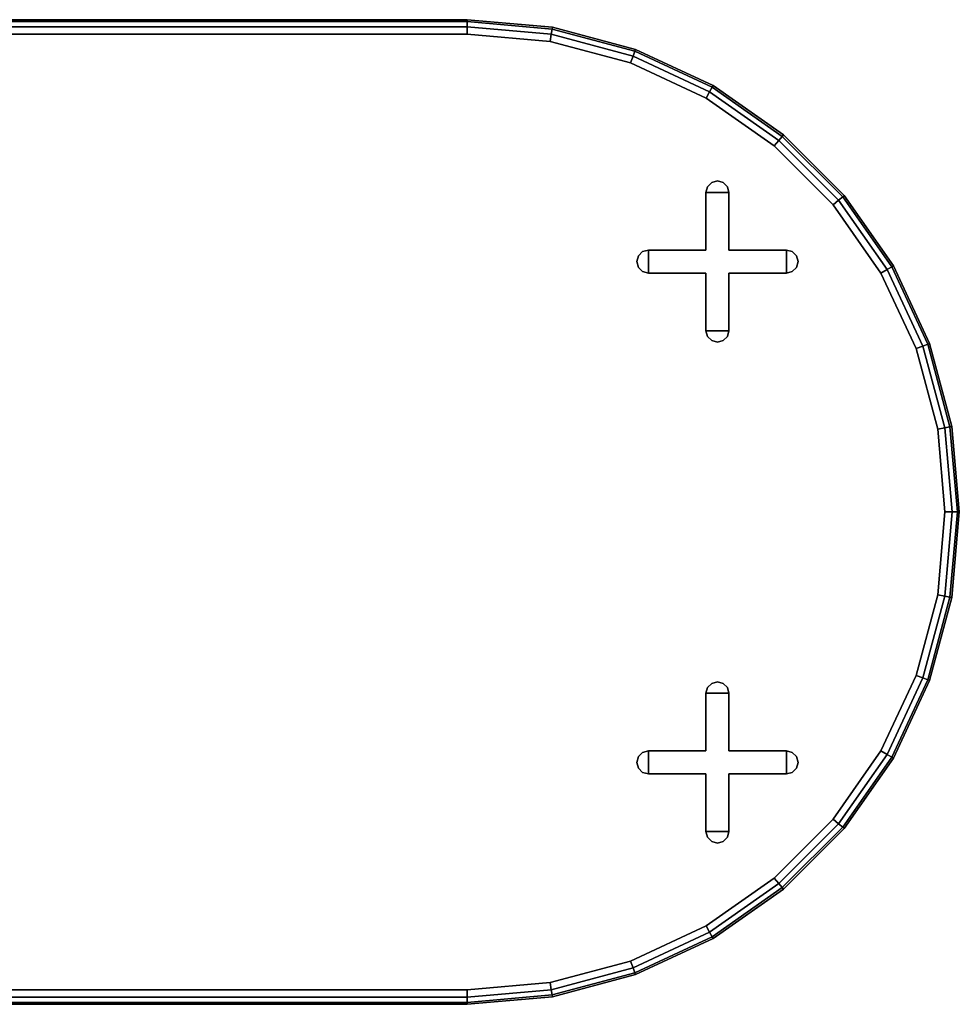
# Model space of a CAD drawing. Units: inches. Extents: x -42 to 42, y -21.4 to 21.4.
# Drawn here: x 1.2 to 42, y -21.4 to 21.4 of the extents above; entities that cross this region are included whole.
import ezdxf

# ---------------------------------------------------------------- set-up
doc = ezdxf.new("R2010")
doc.units = ezdxf.units.IN
doc.header["$MEASUREMENT"] = 0
for name, color, linetype in [('Knoll Studio Table Edge', 2, 'Continuous'), ('Knoll Studio Table Glide', 2, 'Continuous'), ('Knoll Studio Table Leg', 2, 'Continuous'), ('Knoll Studio Table Top', 7, 'Continuous')]:
    doc.layers.add(name, color=color, linetype=linetype)

msp = doc.modelspace()

# ---------------------------------------------------------------- linework, layer by layer
at = {"layer": 'Knoll Studio Table Edge'}
for points in [[(0, 21.375, 27.875), (0, 21.291, 28.188), (20.625, 21.291, 28.188), (20.625, 21.375, 27.875)], [(0, 21.291, 27.562), (0, 21.375, 27.875), (20.625, 21.375, 27.875), (20.625, 21.291, 27.562)], [(0, 21.062, 28.416), (0, 21.291, 28.188), (20.625, 21.291, 28.188), (20.625, 21.062, 28.416)], [(0, 21.062, 27.334), (0, 21.291, 27.562), (20.625, 21.291, 27.562), (20.625, 21.062, 27.334)], [(0, 21.062, 28.416), (0, 20.75, 28.5), (20.625, 20.75, 28.5), (20.625, 21.062, 28.416)], [(0, 20.75, 27.25), (0, 21.062, 27.334), (20.625, 21.062, 27.334), (20.625, 20.75, 27.25)], [(24.322, 20.968, 28.188), (24.337, 21.05, 27.875), (20.625, 21.375, 27.875), (20.625, 21.291, 28.188)], [(24.337, 21.05, 27.875), (24.322, 20.968, 27.562), (20.625, 21.291, 27.562), (20.625, 21.375, 27.875)], [(24.282, 20.743, 28.416), (24.322, 20.968, 28.188), (20.625, 21.291, 28.188), (20.625, 21.062, 28.416)], [(24.322, 20.968, 27.562), (24.282, 20.743, 27.334), (20.625, 21.062, 27.334), (20.625, 21.291, 27.562)], [(24.228, 20.435, 28.5), (24.282, 20.743, 28.416), (20.625, 21.062, 28.416), (20.625, 20.75, 28.5)], [(24.282, 20.743, 27.334), (24.228, 20.435, 27.25), (20.625, 20.75, 27.25), (20.625, 21.062, 27.334)], [(27.829, 19.792, 28.416), (27.907, 20.007, 28.188), (24.322, 20.968, 28.188), (24.282, 20.743, 28.416)], [(27.907, 20.007, 27.562), (27.829, 19.792, 27.334), (24.282, 20.743, 27.334), (24.322, 20.968, 27.562)], [(27.907, 20.007, 28.188), (27.936, 20.086, 27.875), (24.337, 21.05, 27.875), (24.322, 20.968, 28.188)], [(27.936, 20.086, 27.875), (27.907, 20.007, 27.562), (24.322, 20.968, 27.562), (24.337, 21.05, 27.875)], [(27.722, 19.499, 28.5), (27.829, 19.792, 28.416), (24.282, 20.743, 28.416), (24.228, 20.435, 28.5)], [(27.829, 19.792, 27.334), (27.722, 19.499, 27.25), (24.228, 20.435, 27.25), (24.282, 20.743, 27.334)], [(31.156, 18.241, 27.334), (31, 17.97, 27.25), (27.722, 19.499, 27.25), (27.829, 19.792, 27.334)], [(31, 17.97, 28.5), (31.156, 18.241, 28.416), (27.829, 19.792, 28.416), (27.722, 19.499, 28.5)], [(31.271, 18.439, 27.562), (31.156, 18.241, 27.334), (27.829, 19.792, 27.334), (27.907, 20.007, 27.562)], [(31.156, 18.241, 28.416), (31.271, 18.439, 28.188), (27.907, 20.007, 28.188), (27.829, 19.792, 28.416)], [(31.271, 18.439, 28.188), (31.313, 18.511, 27.875), (27.936, 20.086, 27.875), (27.907, 20.007, 28.188)], [(31.313, 18.511, 27.875), (31.271, 18.439, 27.562), (27.907, 20.007, 27.562), (27.936, 20.086, 27.875)], [(34.164, 16.135, 28.416), (34.311, 16.31, 28.188), (31.271, 18.439, 28.188), (31.156, 18.241, 28.416)], [(34.311, 16.31, 27.562), (34.164, 16.135, 27.334), (31.156, 18.241, 27.334), (31.271, 18.439, 27.562)], [(34.311, 16.31, 28.188), (34.365, 16.374, 27.875), (31.313, 18.511, 27.875), (31.271, 18.439, 28.188)], [(34.365, 16.374, 27.875), (34.311, 16.31, 27.562), (31.271, 18.439, 27.562), (31.313, 18.511, 27.875)], [(33.963, 15.895, 28.5), (34.164, 16.135, 28.416), (31.156, 18.241, 28.416), (31, 17.97, 28.5)], [(34.164, 16.135, 27.334), (33.963, 15.895, 27.25), (31, 17.97, 27.25), (31.156, 18.241, 27.334)], [(36.76, 13.539, 28.416), (36.935, 13.686, 28.188), (34.311, 16.31, 28.188), (34.164, 16.135, 28.416)], [(36.935, 13.686, 27.562), (36.76, 13.539, 27.334), (34.164, 16.135, 27.334), (34.311, 16.31, 27.562)], [(36.935, 13.686, 28.188), (36.999, 13.74, 27.875), (34.365, 16.374, 27.875), (34.311, 16.31, 28.188)], [(36.999, 13.74, 27.875), (36.935, 13.686, 27.562), (34.311, 16.31, 27.562), (34.365, 16.374, 27.875)], [(36.52, 13.338, 28.5), (36.76, 13.539, 28.416), (34.164, 16.135, 28.416), (33.963, 15.895, 28.5)], [(36.76, 13.539, 27.334), (36.52, 13.338, 27.25), (33.963, 15.895, 27.25), (34.164, 16.135, 27.334)], [(38.866, 10.531, 28.416), (39.064, 10.646, 28.188), (36.935, 13.686, 28.188), (36.76, 13.539, 28.416)], [(39.064, 10.646, 27.562), (38.866, 10.531, 27.334), (36.76, 13.539, 27.334), (36.935, 13.686, 27.562)], [(39.064, 10.646, 28.188), (39.136, 10.687, 27.875), (36.999, 13.74, 27.875), (36.935, 13.686, 28.188)], [(39.136, 10.687, 27.875), (39.064, 10.646, 27.562), (36.935, 13.686, 27.562), (36.999, 13.74, 27.875)], [(38.595, 10.375, 28.5), (38.866, 10.531, 28.416), (36.76, 13.539, 28.416), (36.52, 13.338, 28.5)], [(38.866, 10.531, 27.334), (38.595, 10.375, 27.25), (36.52, 13.338, 27.25), (36.76, 13.539, 27.334)], [(40.417, 7.204, 27.334), (40.124, 7.097, 27.25), (38.595, 10.375, 27.25), (38.866, 10.531, 27.334)], [(40.124, 7.097, 28.5), (40.417, 7.204, 28.416), (38.866, 10.531, 28.416), (38.595, 10.375, 28.5)], [(40.632, 7.282, 27.562), (40.417, 7.204, 27.334), (38.866, 10.531, 27.334), (39.064, 10.646, 27.562)], [(40.417, 7.204, 28.416), (40.632, 7.282, 28.188), (39.064, 10.646, 28.188), (38.866, 10.531, 28.416)], [(40.711, 7.311, 27.875), (40.632, 7.282, 27.562), (39.064, 10.646, 27.562), (39.136, 10.687, 27.875)], [(40.632, 7.282, 28.188), (40.711, 7.311, 27.875), (39.136, 10.687, 27.875), (39.064, 10.646, 28.188)], [(41.368, 3.657, 28.416), (41.593, 3.697, 28.188), (40.632, 7.282, 28.188), (40.417, 7.204, 28.416)], [(41.593, 3.697, 27.562), (41.368, 3.657, 27.334), (40.417, 7.204, 27.334), (40.632, 7.282, 27.562)], [(41.593, 3.697, 28.188), (41.675, 3.712, 27.875), (40.711, 7.311, 27.875), (40.632, 7.282, 28.188)], [(41.675, 3.712, 27.875), (41.593, 3.697, 27.562), (40.632, 7.282, 27.562), (40.711, 7.311, 27.875)], [(41.06, 3.603, 28.5), (41.368, 3.657, 28.416), (40.417, 7.204, 28.416), (40.124, 7.097, 28.5)], [(41.368, 3.657, 27.334), (41.06, 3.603, 27.25), (40.124, 7.097, 27.25), (40.417, 7.204, 27.334)], [(41.688, 0, 27.334), (41.375, 0, 27.25), (41.06, 3.603, 27.25), (41.368, 3.657, 27.334)], [(41.375, 0, 28.5), (41.688, 0, 28.416), (41.368, 3.657, 28.416), (41.06, 3.603, 28.5)], [(41.916, 0, 27.562), (41.688, 0, 27.334), (41.368, 3.657, 27.334), (41.593, 3.697, 27.562)], [(41.688, 0, 28.416), (41.916, 0, 28.188), (41.593, 3.697, 28.188), (41.368, 3.657, 28.416)], [(41.916, 0, 28.188), (42, 0, 27.875), (41.675, 3.712, 27.875), (41.593, 3.697, 28.188)], [(42, 0, 27.875), (41.916, 0, 27.562), (41.593, 3.697, 27.562), (41.675, 3.712, 27.875)], [(41.06, -3.603, 28.5), (41.368, -3.657, 28.416), (41.688, 0, 28.416), (41.375, 0, 28.5)], [(41.368, -3.657, 27.334), (41.06, -3.603, 27.25), (41.375, 0, 27.25), (41.688, 0, 27.334)], [(41.368, -3.657, 28.416), (41.593, -3.697, 28.188), (41.916, 0, 28.188), (41.688, 0, 28.416)], [(41.593, -3.697, 27.562), (41.368, -3.657, 27.334), (41.688, 0, 27.334), (41.916, 0, 27.562)], [(41.593, -3.697, 28.188), (41.675, -3.712, 27.875), (42, 0, 27.875), (41.916, 0, 28.188)], [(41.675, -3.712, 27.875), (41.593, -3.697, 27.562), (41.916, 0, 27.562), (42, 0, 27.875)], [(40.124, -7.097, 28.5), (40.417, -7.204, 28.416), (41.368, -3.657, 28.416), (41.06, -3.603, 28.5)], [(40.417, -7.204, 27.334), (40.124, -7.097, 27.25), (41.06, -3.603, 27.25), (41.368, -3.657, 27.334)], [(40.417, -7.204, 28.416), (40.632, -7.282, 28.188), (41.593, -3.697, 28.188), (41.368, -3.657, 28.416)], [(40.632, -7.282, 27.562), (40.417, -7.204, 27.334), (41.368, -3.657, 27.334), (41.593, -3.697, 27.562)], [(40.632, -7.282, 28.188), (40.711, -7.311, 27.875), (41.675, -3.712, 27.875), (41.593, -3.697, 28.188)], [(40.711, -7.311, 27.875), (40.632, -7.282, 27.562), (41.593, -3.697, 27.562), (41.675, -3.712, 27.875)], [(38.866, -10.531, 27.334), (38.595, -10.375, 27.25), (40.124, -7.097, 27.25), (40.417, -7.204, 27.334)], [(38.595, -10.375, 28.5), (38.866, -10.531, 28.416), (40.417, -7.204, 28.416), (40.124, -7.097, 28.5)], [(39.064, -10.646, 27.562), (38.866, -10.531, 27.334), (40.417, -7.204, 27.334), (40.632, -7.282, 27.562)], [(38.866, -10.531, 28.416), (39.064, -10.646, 28.188), (40.632, -7.282, 28.188), (40.417, -7.204, 28.416)], [(39.136, -10.688, 27.875), (39.064, -10.646, 27.562), (40.632, -7.282, 27.562), (40.711, -7.311, 27.875)], [(39.064, -10.646, 28.188), (39.136, -10.688, 27.875), (40.711, -7.311, 27.875), (40.632, -7.282, 28.188)], [(36.52, -13.338, 28.5), (36.76, -13.539, 28.416), (38.866, -10.531, 28.416), (38.595, -10.375, 28.5)], [(36.76, -13.539, 27.334), (36.52, -13.338, 27.25), (38.595, -10.375, 27.25), (38.866, -10.531, 27.334)], [(36.76, -13.539, 28.416), (36.935, -13.686, 28.188), (39.064, -10.646, 28.188), (38.866, -10.531, 28.416)], [(36.935, -13.686, 27.562), (36.76, -13.539, 27.334), (38.866, -10.531, 27.334), (39.064, -10.646, 27.562)], [(36.935, -13.686, 28.188), (36.999, -13.74, 27.875), (39.136, -10.688, 27.875), (39.064, -10.646, 28.188)], [(36.999, -13.74, 27.875), (36.935, -13.686, 27.562), (39.064, -10.646, 27.562), (39.136, -10.688, 27.875)], [(33.963, -15.895, 28.5), (34.164, -16.135, 28.416), (36.76, -13.539, 28.416), (36.52, -13.338, 28.5)], [(34.164, -16.135, 27.334), (33.963, -15.895, 27.25), (36.52, -13.338, 27.25), (36.76, -13.539, 27.334)], [(34.164, -16.135, 28.416), (34.311, -16.31, 28.188), (36.935, -13.686, 28.188), (36.76, -13.539, 28.416)], [(34.311, -16.31, 27.562), (34.164, -16.135, 27.334), (36.76, -13.539, 27.334), (36.935, -13.686, 27.562)], [(34.311, -16.31, 28.188), (34.365, -16.374, 27.875), (36.999, -13.74, 27.875), (36.935, -13.686, 28.188)], [(34.365, -16.374, 27.875), (34.311, -16.31, 27.562), (36.935, -13.686, 27.562), (36.999, -13.74, 27.875)], [(31, -17.97, 28.5), (31.156, -18.241, 28.416), (34.164, -16.135, 28.416), (33.963, -15.895, 28.5)], [(31.156, -18.241, 27.334), (31, -17.97, 27.25), (33.963, -15.895, 27.25), (34.164, -16.135, 27.334)], [(31.156, -18.241, 28.416), (31.271, -18.439, 28.188), (34.311, -16.31, 28.188), (34.164, -16.135, 28.416)], [(31.271, -18.439, 27.562), (31.156, -18.241, 27.334), (34.164, -16.135, 27.334), (34.311, -16.31, 27.562)], [(31.271, -18.439, 28.188), (31.313, -18.511, 27.875), (34.365, -16.374, 27.875), (34.311, -16.31, 28.188)], [(31.313, -18.511, 27.875), (31.271, -18.439, 27.562), (34.311, -16.31, 27.562), (34.365, -16.374, 27.875)], [(27.829, -19.792, 27.334), (27.722, -19.499, 27.25), (31, -17.97, 27.25), (31.156, -18.241, 27.334)], [(27.722, -19.499, 28.5), (27.829, -19.792, 28.416), (31.156, -18.241, 28.416), (31, -17.97, 28.5)], [(27.907, -20.007, 27.562), (27.829, -19.792, 27.334), (31.156, -18.241, 27.334), (31.271, -18.439, 27.562)], [(27.829, -19.792, 28.416), (27.907, -20.007, 28.188), (31.271, -18.439, 28.188), (31.156, -18.241, 28.416)], [(27.936, -20.086, 27.875), (27.907, -20.007, 27.562), (31.271, -18.439, 27.562), (31.313, -18.511, 27.875)], [(27.907, -20.007, 28.188), (27.936, -20.086, 27.875), (31.313, -18.511, 27.875), (31.271, -18.439, 28.188)], [(24.228, -20.435, 28.5), (24.282, -20.743, 28.416), (27.829, -19.792, 28.416), (27.722, -19.499, 28.5)], [(24.282, -20.743, 27.334), (24.228, -20.435, 27.25), (27.722, -19.499, 27.25), (27.829, -19.792, 27.334)], [(24.282, -20.743, 28.416), (24.322, -20.968, 28.188), (27.907, -20.007, 28.188), (27.829, -19.792, 28.416)], [(24.322, -20.968, 27.562), (24.282, -20.743, 27.334), (27.829, -19.792, 27.334), (27.907, -20.007, 27.562)], [(24.322, -20.968, 28.188), (24.337, -21.05, 27.875), (27.936, -20.086, 27.875), (27.907, -20.007, 28.188)], [(24.337, -21.05, 27.875), (24.322, -20.968, 27.562), (27.907, -20.007, 27.562), (27.936, -20.086, 27.875)], [(20.625, -20.75, 28.5), (20.625, -21.063, 28.416), (24.282, -20.743, 28.416), (24.228, -20.435, 28.5)], [(20.625, -21.063, 27.334), (20.625, -20.75, 27.25), (24.228, -20.435, 27.25), (24.282, -20.743, 27.334)], [(20.625, -21.063, 28.416), (20.625, -20.75, 28.5), (0, -20.75, 28.5), (0, -21.063, 28.416)], [(20.625, -20.75, 27.25), (20.625, -21.063, 27.334), (0, -21.063, 27.334), (0, -20.75, 27.25)], [(20.625, -21.063, 28.416), (20.625, -21.291, 28.188), (24.322, -20.968, 28.188), (24.282, -20.743, 28.416)], [(20.625, -21.291, 27.562), (20.625, -21.063, 27.334), (24.282, -20.743, 27.334), (24.322, -20.968, 27.562)], [(20.625, -21.291, 28.188), (20.625, -21.063, 28.416), (0, -21.063, 28.416), (0, -21.291, 28.188)], [(20.625, -21.063, 27.334), (20.625, -21.291, 27.562), (0, -21.291, 27.562), (0, -21.063, 27.334)], [(20.625, -21.375, 27.875), (20.625, -21.291, 28.188), (0, -21.291, 28.188), (0, -21.375, 27.875)], [(20.625, -21.291, 27.562), (20.625, -21.375, 27.875), (0, -21.375, 27.875), (0, -21.291, 27.562)], [(20.625, -21.291, 28.188), (20.625, -21.375, 27.875), (24.337, -21.05, 27.875), (24.322, -20.968, 28.188)], [(20.625, -21.375, 27.875), (20.625, -21.291, 27.562), (24.322, -20.968, 27.562), (24.337, -21.05, 27.875)]]:
    msp.add_3dface(points, dxfattribs=at)
at = {"layer": 'Knoll Studio Table Glide'}
for points in [[(30.997, 13.872, 0.5), (31.064, 14.122, 0.5), (31.064, 14.122), (30.997, 13.872)], [(31.064, 14.122, 0.5), (31.247, 14.305, 0.5), (31.247, 14.305), (31.064, 14.122)], [(31.247, 14.305, 0.5), (31.497, 14.372, 0.5), (31.497, 14.372), (31.247, 14.305)], [(31.497, 14.372, 0.5), (31.747, 14.305, 0.5), (31.747, 14.305), (31.497, 14.372)], [(31.747, 14.305, 0.5), (31.93, 14.122, 0.5), (31.93, 14.122), (31.747, 14.305)], [(31.93, 14.122, 0.5), (31.997, 13.872, 0.5), (31.997, 13.872), (31.93, 14.122)], [(30.997, 13.872, 0.5), (30.997, 13.872), (30.997, 11.372), (30.997, 11.372, 0.5)], [(31.997, 13.872, 0.5), (31.997, 13.872), (30.997, 13.872), (30.997, 13.872, 0.5)], [(31.997, 13.872, 0.5), (31.997, 11.372, 0.5), (31.997, 11.372), (31.997, 13.872)], [(27.997, 10.872, 0.5), (28.064, 11.122, 0.5), (28.064, 11.122), (27.997, 10.872)], [(28.064, 11.122, 0.5), (28.247, 11.305, 0.5), (28.247, 11.305), (28.064, 11.122)], [(28.247, 11.305, 0.5), (28.497, 11.372, 0.5), (28.497, 11.372), (28.247, 11.305)], [(28.497, 11.372, 0.5), (28.497, 11.372), (28.497, 10.372), (28.497, 10.372, 0.5)], [(30.997, 11.372, 0.5), (30.997, 11.372), (28.497, 11.372), (28.497, 11.372, 0.5)], [(34.497, 11.372, 0.5), (34.497, 11.372), (31.997, 11.372), (31.997, 11.372, 0.5)], [(34.497, 11.372), (34.497, 11.372, 0.5), (34.497, 10.372, 0.5), (34.497, 10.372)], [(34.497, 11.372, 0.5), (34.747, 11.305, 0.5), (34.747, 11.305), (34.497, 11.372)], [(34.747, 11.305, 0.5), (34.93, 11.122, 0.5), (34.93, 11.122), (34.747, 11.305)], [(34.93, 11.122, 0.5), (34.997, 10.872, 0.5), (34.997, 10.872), (34.93, 11.122)], [(28.064, 10.622, 0.5), (27.997, 10.872, 0.5), (27.997, 10.872), (28.064, 10.622)], [(34.997, 10.872, 0.5), (34.93, 10.622, 0.5), (34.93, 10.622), (34.997, 10.872)], [(28.247, 10.439, 0.5), (28.064, 10.622, 0.5), (28.064, 10.622), (28.247, 10.439)], [(28.497, 10.372, 0.5), (28.247, 10.439, 0.5), (28.247, 10.439), (28.497, 10.372)], [(30.997, 10.372), (30.997, 10.372, 0.5), (28.497, 10.372, 0.5), (28.497, 10.372)], [(30.997, 10.372), (30.997, 7.872), (30.997, 7.872, 0.5), (30.997, 10.372, 0.5)], [(34.497, 10.372), (34.497, 10.372, 0.5), (31.997, 10.372, 0.5), (31.997, 10.372)], [(31.997, 10.372), (31.997, 10.372, 0.5), (31.997, 7.872, 0.5), (31.997, 7.872)], [(34.747, 10.439, 0.5), (34.497, 10.372, 0.5), (34.497, 10.372), (34.747, 10.439)], [(34.93, 10.622, 0.5), (34.747, 10.439, 0.5), (34.747, 10.439), (34.93, 10.622)], [(31.997, 7.872, 0.5), (30.997, 7.872, 0.5), (30.997, 7.872), (31.997, 7.872)], [(31.064, 7.622, 0.5), (30.997, 7.872, 0.5), (30.997, 7.872), (31.064, 7.622)], [(31.997, 7.872, 0.5), (31.93, 7.622, 0.5), (31.93, 7.622), (31.997, 7.872)], [(31.247, 7.439, 0.5), (31.064, 7.622, 0.5), (31.064, 7.622), (31.247, 7.439)], [(31.497, 7.372, 0.5), (31.247, 7.439, 0.5), (31.247, 7.439), (31.497, 7.372)], [(31.747, 7.439, 0.5), (31.497, 7.372, 0.5), (31.497, 7.372), (31.747, 7.439)], [(31.93, 7.622, 0.5), (31.747, 7.439, 0.5), (31.747, 7.439), (31.93, 7.622)], [(30.997, -7.872, 0.5), (31.064, -7.622, 0.5), (31.064, -7.622), (30.997, -7.872)], [(31.064, -7.622, 0.5), (31.247, -7.439, 0.5), (31.247, -7.439), (31.064, -7.622)], [(31.247, -7.439, 0.5), (31.497, -7.372, 0.5), (31.497, -7.372), (31.247, -7.439)], [(31.497, -7.372, 0.5), (31.747, -7.439, 0.5), (31.747, -7.439), (31.497, -7.372)], [(31.747, -7.439, 0.5), (31.93, -7.622, 0.5), (31.93, -7.622), (31.747, -7.439)], [(31.93, -7.622, 0.5), (31.997, -7.872, 0.5), (31.997, -7.872), (31.93, -7.622)], [(30.997, -7.872, 0.5), (30.997, -7.872), (30.997, -10.372), (30.997, -10.372, 0.5)], [(31.997, -7.872, 0.5), (31.997, -7.872), (30.997, -7.872), (30.997, -7.872, 0.5)], [(31.997, -7.872, 0.5), (31.997, -10.372, 0.5), (31.997, -10.372), (31.997, -7.872)], [(27.997, -10.872, 0.5), (28.064, -10.622, 0.5), (28.064, -10.622), (27.997, -10.872)], [(28.064, -10.622, 0.5), (28.247, -10.439, 0.5), (28.247, -10.439), (28.064, -10.622)], [(28.247, -10.439, 0.5), (28.497, -10.372, 0.5), (28.497, -10.372), (28.247, -10.439)], [(28.497, -10.372, 0.5), (28.497, -10.372), (28.497, -11.372), (28.497, -11.372, 0.5)], [(30.997, -10.372, 0.5), (30.997, -10.372), (28.497, -10.372), (28.497, -10.372, 0.5)], [(34.497, -10.372, 0.5), (34.497, -10.372), (31.997, -10.372), (31.997, -10.372, 0.5)], [(34.497, -10.372), (34.497, -10.372, 0.5), (34.497, -11.372, 0.5), (34.497, -11.372)], [(34.497, -10.372, 0.5), (34.747, -10.439, 0.5), (34.747, -10.439), (34.497, -10.372)], [(34.747, -10.439, 0.5), (34.93, -10.622, 0.5), (34.93, -10.622), (34.747, -10.439)], [(34.93, -10.622, 0.5), (34.997, -10.872, 0.5), (34.997, -10.872), (34.93, -10.622)], [(28.064, -11.122, 0.5), (27.997, -10.872, 0.5), (27.997, -10.872), (28.064, -11.122)], [(34.997, -10.872, 0.5), (34.93, -11.122, 0.5), (34.93, -11.122), (34.997, -10.872)], [(28.247, -11.305, 0.5), (28.064, -11.122, 0.5), (28.064, -11.122), (28.247, -11.305)], [(28.497, -11.372, 0.5), (28.247, -11.305, 0.5), (28.247, -11.305), (28.497, -11.372)], [(30.997, -11.372), (30.997, -11.372, 0.5), (28.497, -11.372, 0.5), (28.497, -11.372)], [(30.997, -11.372), (30.997, -13.872), (30.997, -13.872, 0.5), (30.997, -11.372, 0.5)], [(34.497, -11.372), (34.497, -11.372, 0.5), (31.997, -11.372, 0.5), (31.997, -11.372)], [(31.997, -11.372), (31.997, -11.372, 0.5), (31.997, -13.872, 0.5), (31.997, -13.872)], [(34.747, -11.305, 0.5), (34.497, -11.372, 0.5), (34.497, -11.372), (34.747, -11.305)], [(34.93, -11.122, 0.5), (34.747, -11.305, 0.5), (34.747, -11.305), (34.93, -11.122)], [(31.997, -13.872, 0.5), (30.997, -13.872, 0.5), (30.997, -13.872), (31.997, -13.872)], [(31.064, -14.122, 0.5), (30.997, -13.872, 0.5), (30.997, -13.872), (31.064, -14.122)], [(31.997, -13.872, 0.5), (31.93, -14.122, 0.5), (31.93, -14.122), (31.997, -13.872)], [(31.247, -14.305, 0.5), (31.064, -14.122, 0.5), (31.064, -14.122), (31.247, -14.305)], [(31.497, -14.372, 0.5), (31.247, -14.305, 0.5), (31.247, -14.305), (31.497, -14.372)], [(31.747, -14.305, 0.5), (31.497, -14.372, 0.5), (31.497, -14.372), (31.747, -14.305)], [(31.93, -14.122, 0.5), (31.747, -14.305, 0.5), (31.747, -14.305), (31.93, -14.122)]]:
    msp.add_3dface(points, dxfattribs=at)
at = {"layer": 'Knoll Studio Table Leg'}
for points in [[(30.997, 13.872, 27.25), (31.064, 14.122, 27.25), (31.064, 14.122, 0.5), (30.997, 13.872, 0.5)], [(31.064, 14.122, 27.25), (31.247, 14.305, 27.25), (31.247, 14.305, 0.5), (31.064, 14.122, 0.5)], [(31.247, 14.305, 27.25), (31.497, 14.372, 27.25), (31.497, 14.372, 0.5), (31.247, 14.305, 0.5)], [(31.497, 14.372, 27.25), (31.747, 14.305, 27.25), (31.747, 14.305, 0.5), (31.497, 14.372, 0.5)], [(31.747, 14.305, 27.25), (31.93, 14.122, 27.25), (31.93, 14.122, 0.5), (31.747, 14.305, 0.5)], [(31.93, 14.122, 27.25), (31.997, 13.872, 27.25), (31.997, 13.872, 0.5), (31.93, 14.122, 0.5)], [(30.997, 13.872, 27.25), (30.997, 13.872, 0.5), (30.997, 11.372, 0.5), (30.997, 11.372, 27.25)], [(31.997, 13.872, 27.25), (31.997, 13.872, 0.5), (30.997, 13.872, 0.5), (30.997, 13.872, 27.25)], [(31.997, 13.872, 27.25), (31.997, 11.372, 27.25), (31.997, 11.372, 0.5), (31.997, 13.872, 0.5)], [(27.997, 10.872, 27.25), (28.064, 11.122, 27.25), (28.064, 11.122, 0.5), (27.997, 10.872, 0.5)], [(28.064, 11.122, 27.25), (28.247, 11.305, 27.25), (28.247, 11.305, 0.5), (28.064, 11.122, 0.5)], [(28.247, 11.305, 27.25), (28.497, 11.372, 27.25), (28.497, 11.372, 0.5), (28.247, 11.305, 0.5)], [(28.497, 11.372, 27.25), (28.497, 11.372, 0.5), (28.497, 10.372, 0.5), (28.497, 10.372, 27.25)], [(30.997, 11.372, 27.25), (30.997, 11.372, 0.5), (28.497, 11.372, 0.5), (28.497, 11.372, 27.25)], [(34.497, 11.372, 27.25), (34.497, 11.372, 0.5), (31.997, 11.372, 0.5), (31.997, 11.372, 27.25)], [(34.497, 11.372, 0.5), (34.497, 11.372, 27.25), (34.497, 10.372, 27.25), (34.497, 10.372, 0.5)], [(34.497, 11.372, 27.25), (34.747, 11.305, 27.25), (34.747, 11.305, 0.5), (34.497, 11.372, 0.5)], [(34.747, 11.305, 27.25), (34.93, 11.122, 27.25), (34.93, 11.122, 0.5), (34.747, 11.305, 0.5)], [(34.93, 11.122, 27.25), (34.997, 10.872, 27.25), (34.997, 10.872, 0.5), (34.93, 11.122, 0.5)], [(28.064, 10.622, 27.25), (27.997, 10.872, 27.25), (27.997, 10.872, 0.5), (28.064, 10.622, 0.5)], [(34.997, 10.872, 27.25), (34.93, 10.622, 27.25), (34.93, 10.622, 0.5), (34.997, 10.872, 0.5)], [(28.247, 10.439, 27.25), (28.064, 10.622, 27.25), (28.064, 10.622, 0.5), (28.247, 10.439, 0.5)], [(28.497, 10.372, 27.25), (28.247, 10.439, 27.25), (28.247, 10.439, 0.5), (28.497, 10.372, 0.5)], [(30.997, 10.372, 0.5), (30.997, 10.372, 27.25), (28.497, 10.372, 27.25), (28.497, 10.372, 0.5)], [(30.997, 10.372, 0.5), (30.997, 7.872, 0.5), (30.997, 7.872, 27.25), (30.997, 10.372, 27.25)], [(34.497, 10.372, 0.5), (34.497, 10.372, 27.25), (31.997, 10.372, 27.25), (31.997, 10.372, 0.5)], [(31.997, 10.372, 0.5), (31.997, 10.372, 27.25), (31.997, 7.872, 27.25), (31.997, 7.872, 0.5)], [(34.747, 10.439, 27.25), (34.497, 10.372, 27.25), (34.497, 10.372, 0.5), (34.747, 10.439, 0.5)], [(34.93, 10.622, 27.25), (34.747, 10.439, 27.25), (34.747, 10.439, 0.5), (34.93, 10.622, 0.5)], [(31.997, 7.872, 27.25), (30.997, 7.872, 27.25), (30.997, 7.872, 0.5), (31.997, 7.872, 0.5)], [(31.064, 7.622, 27.25), (30.997, 7.872, 27.25), (30.997, 7.872, 0.5), (31.064, 7.622, 0.5)], [(31.997, 7.872, 27.25), (31.93, 7.622, 27.25), (31.93, 7.622, 0.5), (31.997, 7.872, 0.5)], [(31.247, 7.439, 27.25), (31.064, 7.622, 27.25), (31.064, 7.622, 0.5), (31.247, 7.439, 0.5)], [(31.497, 7.372, 27.25), (31.247, 7.439, 27.25), (31.247, 7.439, 0.5), (31.497, 7.372, 0.5)], [(31.747, 7.439, 27.25), (31.497, 7.372, 27.25), (31.497, 7.372, 0.5), (31.747, 7.439, 0.5)], [(31.93, 7.622, 27.25), (31.747, 7.439, 27.25), (31.747, 7.439, 0.5), (31.93, 7.622, 0.5)], [(30.997, -7.872, 27.25), (31.064, -7.622, 27.25), (31.064, -7.622, 0.5), (30.997, -7.872, 0.5)], [(31.064, -7.622, 27.25), (31.247, -7.439, 27.25), (31.247, -7.439, 0.5), (31.064, -7.622, 0.5)], [(31.247, -7.439, 27.25), (31.497, -7.372, 27.25), (31.497, -7.372, 0.5), (31.247, -7.439, 0.5)], [(31.497, -7.372, 27.25), (31.747, -7.439, 27.25), (31.747, -7.439, 0.5), (31.497, -7.372, 0.5)], [(31.747, -7.439, 27.25), (31.93, -7.622, 27.25), (31.93, -7.622, 0.5), (31.747, -7.439, 0.5)], [(31.93, -7.622, 27.25), (31.997, -7.872, 27.25), (31.997, -7.872, 0.5), (31.93, -7.622, 0.5)], [(30.997, -7.872, 27.25), (30.997, -7.872, 0.5), (30.997, -10.372, 0.5), (30.997, -10.372, 27.25)], [(31.997, -7.872, 27.25), (31.997, -7.872, 0.5), (30.997, -7.872, 0.5), (30.997, -7.872, 27.25)], [(31.997, -7.872, 27.25), (31.997, -10.372, 27.25), (31.997, -10.372, 0.5), (31.997, -7.872, 0.5)], [(27.997, -10.872, 27.25), (28.064, -10.622, 27.25), (28.064, -10.622, 0.5), (27.997, -10.872, 0.5)], [(28.064, -10.622, 27.25), (28.247, -10.439, 27.25), (28.247, -10.439, 0.5), (28.064, -10.622, 0.5)], [(28.247, -10.439, 27.25), (28.497, -10.372, 27.25), (28.497, -10.372, 0.5), (28.247, -10.439, 0.5)], [(28.497, -10.372, 27.25), (28.497, -10.372, 0.5), (28.497, -11.372, 0.5), (28.497, -11.372, 27.25)], [(30.997, -10.372, 27.25), (30.997, -10.372, 0.5), (28.497, -10.372, 0.5), (28.497, -10.372, 27.25)], [(34.497, -10.372, 27.25), (34.497, -10.372, 0.5), (31.997, -10.372, 0.5), (31.997, -10.372, 27.25)], [(34.497, -10.372, 0.5), (34.497, -10.372, 27.25), (34.497, -11.372, 27.25), (34.497, -11.372, 0.5)], [(34.497, -10.372, 27.25), (34.747, -10.439, 27.25), (34.747, -10.439, 0.5), (34.497, -10.372, 0.5)], [(34.747, -10.439, 27.25), (34.93, -10.622, 27.25), (34.93, -10.622, 0.5), (34.747, -10.439, 0.5)], [(34.93, -10.622, 27.25), (34.997, -10.872, 27.25), (34.997, -10.872, 0.5), (34.93, -10.622, 0.5)], [(28.064, -11.122, 27.25), (27.997, -10.872, 27.25), (27.997, -10.872, 0.5), (28.064, -11.122, 0.5)], [(34.997, -10.872, 27.25), (34.93, -11.122, 27.25), (34.93, -11.122, 0.5), (34.997, -10.872, 0.5)], [(28.247, -11.305, 27.25), (28.064, -11.122, 27.25), (28.064, -11.122, 0.5), (28.247, -11.305, 0.5)], [(28.497, -11.372, 27.25), (28.247, -11.305, 27.25), (28.247, -11.305, 0.5), (28.497, -11.372, 0.5)], [(30.997, -11.372, 0.5), (30.997, -11.372, 27.25), (28.497, -11.372, 27.25), (28.497, -11.372, 0.5)], [(30.997, -11.372, 0.5), (30.997, -13.872, 0.5), (30.997, -13.872, 27.25), (30.997, -11.372, 27.25)], [(34.497, -11.372, 0.5), (34.497, -11.372, 27.25), (31.997, -11.372, 27.25), (31.997, -11.372, 0.5)], [(31.997, -11.372, 0.5), (31.997, -11.372, 27.25), (31.997, -13.872, 27.25), (31.997, -13.872, 0.5)], [(34.747, -11.305, 27.25), (34.497, -11.372, 27.25), (34.497, -11.372, 0.5), (34.747, -11.305, 0.5)], [(34.93, -11.122, 27.25), (34.747, -11.305, 27.25), (34.747, -11.305, 0.5), (34.93, -11.122, 0.5)], [(31.997, -13.872, 27.25), (30.997, -13.872, 27.25), (30.997, -13.872, 0.5), (31.997, -13.872, 0.5)], [(31.064, -14.122, 27.25), (30.997, -13.872, 27.25), (30.997, -13.872, 0.5), (31.064, -14.122, 0.5)], [(31.997, -13.872, 27.25), (31.93, -14.122, 27.25), (31.93, -14.122, 0.5), (31.997, -13.872, 0.5)], [(31.247, -14.305, 27.25), (31.064, -14.122, 27.25), (31.064, -14.122, 0.5), (31.247, -14.305, 0.5)], [(31.497, -14.372, 27.25), (31.247, -14.305, 27.25), (31.247, -14.305, 0.5), (31.497, -14.372, 0.5)], [(31.747, -14.305, 27.25), (31.497, -14.372, 27.25), (31.497, -14.372, 0.5), (31.747, -14.305, 0.5)], [(31.93, -14.122, 27.25), (31.747, -14.305, 27.25), (31.747, -14.305, 0.5), (31.93, -14.122, 0.5)]]:
    msp.add_3dface(points, dxfattribs=at)
at = {"layer": 'Knoll Studio Table Top'}
for points, invisible_edges in [([(20.625, -20.75, 27.25), (0, -20.75, 27.25), (0, 20.75, 27.25), (20.625, 20.75, 27.25)], 10), ([(0, -20.75, 28.5), (20.625, -20.75, 28.5), (20.625, 20.75, 28.5), (0, 20.75, 28.5)], 10), ([(20.625, 0, 27.25), (20.625, 20.75, 27.25), (24.228, 20.435, 27.25), (27.722, 19.499, 27.25)], 9), ([(20.625, 0, 28.5), (27.722, 19.499, 28.5), (24.228, 20.435, 28.5), (20.625, 20.75, 28.5)], 9), ([(20.625, 0, 27.25), (27.722, 19.499, 27.25), (31, 17.97, 27.25), (33.963, 15.895, 27.25)], 9), ([(20.625, 0, 28.5), (33.963, 15.895, 28.5), (31, 17.97, 28.5), (27.722, 19.499, 28.5)], 9), ([(20.625, 0, 27.25), (33.963, 15.895, 27.25), (36.52, 13.338, 27.25), (38.595, 10.375, 27.25)], 9), ([(20.625, 0, 28.5), (38.595, 10.375, 28.5), (36.52, 13.338, 28.5), (33.963, 15.895, 28.5)], 9), ([(20.625, 0, 27.25), (38.595, 10.375, 27.25), (40.124, 7.097, 27.25), (41.06, 3.603, 27.25)], 9), ([(20.625, 0, 28.5), (41.06, 3.603, 28.5), (40.124, 7.097, 28.5), (38.595, 10.375, 28.5)], 9), ([(20.625, 0, 27.25), (41.06, 3.603, 27.25), (41.375, 0, 27.25), (41.06, -3.603, 27.25)], 9), ([(20.625, 0, 28.5), (41.06, -3.603, 28.5), (41.375, 0, 28.5), (41.06, 3.603, 28.5)], 9), ([(20.625, 0, 27.25), (38.595, -10.375, 27.25), (36.52, -13.338, 27.25), (33.963, -15.895, 27.25)], 9), ([(20.625, 0, 27.25), (41.06, -3.603, 27.25), (40.124, -7.097, 27.25), (38.595, -10.375, 27.25)], 9), ([(20.625, 0, 28.5), (33.963, -15.895, 28.5), (36.52, -13.338, 28.5), (38.595, -10.375, 28.5)], 9), ([(20.625, 0, 28.5), (38.595, -10.375, 28.5), (40.124, -7.097, 28.5), (41.06, -3.603, 28.5)], 9), ([(20.625, 0, 27.25), (33.963, -15.895, 27.25), (31, -17.97, 27.25), (27.722, -19.499, 27.25)], 9), ([(20.625, 0, 27.25), (27.722, -19.499, 27.25), (24.228, -20.435, 27.25), (20.625, -20.75, 27.25)], 9), ([(20.625, 0, 28.5), (27.722, -19.499, 28.5), (31, -17.97, 28.5), (33.963, -15.895, 28.5)], 9), ([(20.625, 0, 28.5), (20.625, -20.75, 28.5), (24.228, -20.435, 28.5), (27.722, -19.499, 28.5)], 9)]:
    msp.add_3dface(points, dxfattribs=dict(at, invisible_edges=invisible_edges))

doc.saveas('drawing.dxf')
